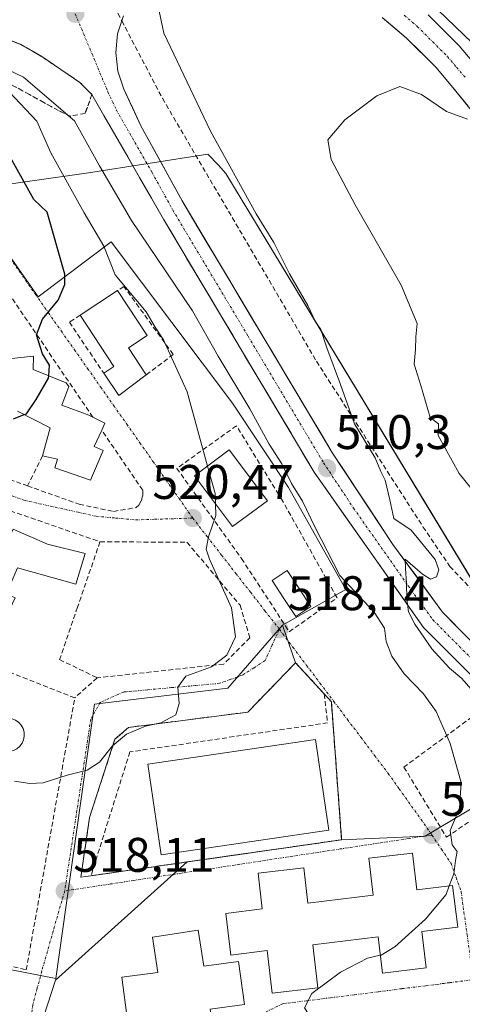
# Model space of a CAD drawing. Units: metres. Extents: x 631194 to 634648, y 4736620 to 4738999.
# Drawn here: x 633353 to 633444, y 4738580 to 4738783 of the extents above; entities that cross this region are included whole.
import ezdxf
from ezdxf.enums import TextEntityAlignment as Align

# ---------------------------------------------------------------- set-up
doc = ezdxf.new("R2010")
doc.units = ezdxf.units.M
doc.header["$MEASUREMENT"] = 0
doc.linetypes.add('TRAZO_Y_PUNTO', pattern=[1, 0.5, -0.25, 0, -0.25])
doc.linetypes.add('TRAZOSX2', pattern=[1.5, 1, -0.5])
for name, color, linetype, lineweight in [('Carretera de calzada única', 19, 'Continuous', 13), ('Carretera de calzada única Cxs', 19, 'Continuous', 13), ('Carretera de calzada única eje', 19, 'TRAZO_Y_PUNTO', 0), ('Carátula', 7, 'Continuous', 5), ('Curva de nivel maestra', 36, 'Continuous', 30), ('Curva de nivel normal', 36, 'Continuous', 0), ('Edificación', 1, 'Continuous', 13), ('Edificación Cxs', 1, 'Continuous', 13), ('Instalación educativa', 9, 'TRAZOSX2', 0), ('Instalación educativa CxS', 9, 'Continuous', 0), ('Matorral CxS', 135, 'Continuous', 0), ('Muro lineal', 1, 'TRAZOSX2', 13), ('Núcleo urbano CxS', 19, 'Continuous', 0), ('Obra de contención lineal', 1, 'TRAZOSX2', 13), ('Piscina', 142, 'Continuous', 0), ('Piscina CxS', 142, 'Continuous', 0), ('Punto de cota en terreno', 7, 'Continuous', 0), ('Rótulo de punto de cota en terreno', 19, 'Continuous', 0), ('Senda', 19, 'TRAZOSX2', 0), ('Seto lineal', 92, 'TRAZOSX2', 0), ('Talud superficial', 39, 'TRAZOSX2', 0), ('Vegetación y arbolados urbanos CxS', 144, 'Continuous', 0), ('Vía urbana eje', 5, 'TRAZO_Y_PUNTO', 0)]:
    doc.layers.add(name, color=color, linetype=linetype, lineweight=lineweight)
doc.styles.add('Arial', font='txt', dxfattribs={"height": 0.2})

# ---------------------------------------------------------------- blocks, each defined once
blk = doc.blocks.new('*U155')
at = {"layer": 'Matorral CxS', "color": 135, "linetype": 'Continuous', "lineweight": 0}
for points in [[(633541.0527, 4738460.9755, 503.3537), (633546.5865, 4738467.0377, 501.9413), (633554.2949, 4738544.7755, 505.5267), (633517.8115, 4738573.4603, 508.8795), (633514.5251, 4738580.0447, 509.2151), (633513.2279, 4738582.6433, 509.31), (633511.0573, 4738586.9911, 509.3665), (633507.3425, 4738594.4319, 509.5631), (633492.7929, 4738588.3913, 510.1442), (633489.7955, 4738594.4865, 510.1733), (633474.3439, 4738612.9015, 511.5476), (633459.1039, 4738627.9299, 513.0475), (633436.7145, 4738614.6093, 515.1655), (633419.4901, 4738613.8801, 516.6254), (633417.3801, 4738642.3301, 517.4987), (633415.8907, 4738643.9607, 517.6645), (633410.0001, 4738650.4101, 518.1096), (633407.2841, 4738658.1825, 518.0483), (633420.3469, 4738665.5183, 515.2625), (633408.5417, 4738686.5475, 514.9647), (633397.0237, 4738703.9515, 516.8389), (633371.9655, 4738737.2199, 519.2554), (633356.9279, 4738725.8613, 524.9898), (633350.5257, 4738735.0485, 525.6393)], [(633343.5173, 4738748.0615, 526.5015), (633367.3049, 4738751.4573, 516.6108), (633391.9141, 4738755.2981, 510.2633), (633394.1261, 4738753.0729, 509.9846), (633395.5941, 4738751.3141, 509.8936), (633455.3717, 4738652.5925, 509.8643), (633488.1363, 4738619.6791, 509.692), (633486.9899, 4738634.5991, 504.1908), (633486.2971, 4738651.2299, 499.1152), (633489.7615, 4738660.2377, 494.7181), (633492.5259, 4738660.5139, 492.8171), (633496.6917, 4738660.9307, 491.6774), (633507.0855, 4738658.1585, 488.5152), (633517.4791, 4738656.0801, 489.7878), (633513.8071, 4738692.1193, 496.0521), (633494.5995, 4738719.0111, 500.0997), (633457.1443, 4738767.9927, 506.8359), (633432.1739, 4738792.0035, 508.0007), (633412.8491, 4738820.3081, 510.5437), (633402.4543, 4738837.6323, 510.551), (633386.5177, 4738859.8065, 510.3241), (633381.0739, 4738862.0287, 510.3772), (633370.4259, 4738866.3749, 510.5723), (633351.6547, 4738860.5991, 511.2002)]]:
    blk.add_polyline3d(points, dxfattribs=at)
blk = doc.blocks.new('5PATER')
at = {"layer": 'Carátula', "linetype": 'Continuous', "lineweight": 5}
h = blk.add_hatch(color=250, dxfattribs=at)
edge = h.paths.add_edge_path()
edge.add_ellipse((0, 0.01), major_axis=(-1.33, -1.34), ratio=0.999422, start_angle=0, end_angle=360)
blk = doc.blocks.new('*U255')
at = {"layer": 'Carretera de calzada única Cxs', "color": 19, "linetype": 'Continuous', "lineweight": 13}
for points in [[(633445.56, 4738765.19, 505.14), (633442.44, 4738769.06, 505.67), (633440.68, 4738771.16, 505.87), (633438.91, 4738773.25, 506.17), (633435.89, 4738776.26, 506.54), (633432.87, 4738779.27, 507.01), (633430.37, 4738781.39, 507.28), (633427.87, 4738783.51, 507.62)], [(633374.5, 4738783.86, 510.73), (633373.32, 4738780.15, 510.77), (633372.96, 4738776.26, 510.81), (633373.39, 4738772.4, 510.83), (633374.62, 4738768.69, 510.82), (633376.36, 4738764.93, 510.8), (633378.1, 4738761.17, 510.84), (633380.23, 4738757.3, 510.86), (633382.35, 4738753.43, 510.82), (633384.48, 4738749.55, 510.78), (633386.6, 4738745.68, 510.73), (633388.99, 4738741.67, 510.66), (633391.38, 4738737.67, 510.61), (633393.76, 4738733.66, 510.59), (633396.15, 4738729.66, 510.55), (633398.54, 4738725.65, 510.51), (633400.93, 4738721.65, 510.49), (633403.31, 4738717.64, 510.48), (633405.7, 4738713.64, 510.5), (633408.09, 4738709.63, 510.44), (633410.48, 4738705.63, 510.4), (633412.86, 4738701.62, 510.34), (633415.25, 4738697.62, 510.29), (633417.64, 4738693.61, 510.29), (633420.13, 4738689.85, 510.24), (633422.61, 4738686.09, 510.18), (633425.1, 4738682.34, 510.06), (633427.58, 4738678.58, 510.04), (633430.07, 4738674.82, 510.02), (633432.62, 4738671.33, 509.98), (633435.18, 4738667.83, 509.94), (633437.73, 4738664.34, 509.84), (633440.28, 4738660.84, 509.83), (633443.41, 4738657.68, 509.83), (633446.54, 4738654.51, 509.8)], [(633446.28, 4738647.78, 509.75), (633442.98, 4738651.08, 509.77), (633439.67, 4738654.38, 509.86), (633436.37, 4738657.68, 509.84), (633433.56, 4738661.68, 510.08), (633430.74, 4738665.69, 510.12), (633427.93, 4738669.69, 509.86), (633425.11, 4738673.7, 510.06), (633422.3, 4738677.7, 510.06), (633419.48, 4738681.7, 510.47), (633416.67, 4738685.71, 510.08), (633413.85, 4738689.71, 510.82), (633411.46, 4738693.73, 510.18), (633409.07, 4738697.74, 510.57), (633406.68, 4738701.76, 510.39), (633404.28, 4738705.77, 510.94), (633401.89, 4738709.79, 510.35), (633399.5, 4738713.81, 510.73), (633397.11, 4738717.82, 510.43), (633394.72, 4738721.84, 511.11), (633392.33, 4738725.86, 510.63), (633389.93, 4738729.87, 511.32), (633387.54, 4738733.89, 510.46), (633385.15, 4738737.9, 510.9), (633382.76, 4738741.92, 510.71), (633380.31, 4738746.2, 510.91), (633377.85, 4738750.48, 510.62), (633375.4, 4738754.76, 510.98), (633372.94, 4738759.04, 510.75), (633370.49, 4738763.32, 511.31), (633368.03, 4738767.6, 511.11), (633365.51, 4738770.11, 511.01), (633361.61, 4738772.77, 511.15), (633357.71, 4738775.43, 511.07), (633355.53, 4738776.69, 511.21), (633353.35, 4738777.94, 511.19), (633349.76, 4738779.38, 511.1)], [(633437.3, 4738784.08, 507.3), (633440.51, 4738780.88, 506.82), (633443.71, 4738777.67, 506.44), (633445.6, 4738775.44, 506.16)]]:
    blk.add_polyline3d(points, dxfattribs=at)

msp = doc.modelspace()

# ---------------------------------------------------------------- linework, layer by layer
at = {"layer": 'Carretera de calzada única', "color": 19, "linetype": 'Continuous', "lineweight": 13}
for points in [[(633505.8, 4738566.72), (633505.73, 4738568.83), (633504.62, 4738575.01), (633503.39, 4738579.02), (633500.83, 4738584.76), (633497.1, 4738591.26), (633491.82, 4738599.68), (633488.82, 4738603.68), (633476, 4738618.07), (633436.37, 4738657.68), (633413.85, 4738689.71), (633382.76, 4738741.92), (633368.03, 4738767.6), (633365.51, 4738770.11), (633357.71, 4738775.43), (633353.35, 4738777.94), (633346.17, 4738780.81), (633341.26, 4738782), (633336.19, 4738782.63), (633322.71, 4738782.42), (633306.96, 4738781.34)], [(633374.17, 4738782.81), (633373.32, 4738780.15), (633372.96, 4738776.26), (633373.39, 4738772.4), (633374.62, 4738768.69), (633378.1, 4738761.17), (633386.6, 4738745.68), (633417.64, 4738693.61), (633430.07, 4738674.82), (633440.28, 4738660.84), (633455.92, 4738645.02), (633480.23, 4738621), (633485.44, 4738615.57), (633491.98, 4738607.93), (633498.01, 4738599.86), (633504.3, 4738589.91), (633508.05, 4738581.71), (633510.76, 4738573.1)], [(633374.5, 4738783.86), (633374.17, 4738782.81)], [(633600.64, 4738622.42), (633593.8, 4738621.83), (633588.16, 4738621.9), (633581.01, 4738622.6), (633574.26, 4738624.01), (633569.76, 4738625.38), (633565.39, 4738627.05), (633558.92, 4738630.19), (633554.91, 4738632.63), (633549.33, 4738636.68), (633545.8, 4738639.77), (633538.85, 4738646.75), (633532.26, 4738654.22), (633509.85, 4738682.84), (633475.48, 4738727.3), (633454.92, 4738753.58), (633442.44, 4738769.06), (633438.91, 4738773.25), (633432.87, 4738779.27), (633427.87, 4738783.51)], [(633437.3, 4738784.08), (633443.71, 4738777.67), (633447.48, 4738773.21), (633460.03, 4738757.63), (633480.62, 4738731.3), (633515, 4738686.84), (633537.28, 4738658.39), (633543.62, 4738651.22), (633553.42, 4738641.79), (633558.51, 4738638.07), (633562.05, 4738635.93), (633567.98, 4738633.04), (633571.87, 4738631.55), (633575.87, 4738630.34), (633582.01, 4738629.06), (633588.51, 4738628.42), (633593.55, 4738628.34), (633599.71, 4738628.89)]]:
    msp.add_lwpolyline(points, dxfattribs=at)
at = {"layer": 'Carretera de calzada única eje', "color": 19, "linetype": 'TRAZO_Y_PUNTO', "lineweight": 0}
for points in [[(633364.58, 4738784.26), (633371.32, 4738768.15), (633373.07, 4738764.39), (633380.42, 4738751.54), (633384.67, 4738743.8), (633400.21, 4738717.76), (633415.75, 4738691.66), (633421.96, 4738682.26), (633433.23, 4738666.25), (633438.32, 4738659.26), (633446.14, 4738651.35), (633465.96, 4738631.55), (633478.12, 4738619.52), (633480.73, 4738616.82), (633487.14, 4738609.63), (633490.39, 4738605.82), (633491.89, 4738603.82), (633494.91, 4738599.77), (633497.55, 4738595.57), (633500.71, 4738590.59), (633502.57, 4738587.34), (633504.44, 4738583.24), (633505.73, 4738580.36), (633506.33, 4738578.35)], [(633432.39, 4738783.96), (633435.08, 4738781.68), (633438.28, 4738778.47), (633441.3, 4738775.46), (633443.19, 4738773.23), (633444.96, 4738771.13)]]:
    msp.add_lwpolyline(points, dxfattribs=at)
at = {"layer": 'Curva de nivel maestra', "color": 36, "linetype": 'Continuous', "lineweight": 30}
for points in [[(633359.11, 4738709.6, 525), (633359.28, 4738711.76, 525), (633357.81, 4738714.14, 525), (633356.59, 4738718.01, 525), (633357.86, 4738721.26, 525), (633361.09, 4738725.19, 525), (633362.45, 4738728.43, 525), (633362.43, 4738730.58, 525), (633358.8, 4738743.36, 525), (633356.03, 4738745.95, 525), (633350.56, 4738755.88, 525), (633346.58, 4738763.35, 525), (633342.31, 4738769.03, 525), (633339.18, 4738771.75, 525), (633335.14, 4738773.64, 525), (633328.1, 4738774.71, 525), (633316.42, 4738774.52, 525), (633309.33, 4738774.64, 525)], [(633354.08, 4738701.6, 525), (633354.51, 4738701.77, 525), (633356.49, 4738704.7, 525), (633359.07, 4738709.12, 525), (633359.11, 4738709.6, 525)], [(633351.84, 4738700.71, 525), (633354.08, 4738701.6, 525)]]:
    msp.add_polyline3d(points, dxfattribs=at)
at = {"layer": 'Curva de nivel normal', "color": 36, "linetype": 'Continuous', "lineweight": 0}
for points in [[(633446.12, 4738645.04, 510), (633444.26, 4738647.17, 510), (633441.71, 4738649.29, 510), (633438.12, 4738653.28, 510), (633436.45, 4738655.68, 510), (633434.56, 4738658.38, 510), (633433.29, 4738660.89, 510), (633432.96, 4738663.54, 510), (633432.85, 4738666.78, 510), (633432.63, 4738669.84, 510), (633432.57, 4738671.73, 510), (633436.19, 4738668.69, 510), (633437.83, 4738667.63, 510), (633439.07, 4738668.14, 510), (633439.51, 4738669.59, 510), (633438.79, 4738671.68, 510), (633433.83, 4738677.74, 510), (633430.23, 4738680.14, 510), (633429.44, 4738684.03, 510), (633428.46, 4738688.04, 510), (633427.59, 4738689.84, 510), (633426.43, 4738692.68, 510), (633422.12, 4738699.68, 510), (633419.29, 4738707.77, 510), (633416.44, 4738715.34, 510), (633415.2, 4738719.12, 510), (633414.14, 4738720.73, 510), (633412.5, 4738724.08, 510), (633408.72, 4738730.64, 510), (633405.5, 4738737.1, 510), (633401.9, 4738742.97, 510), (633392.46, 4738760.05, 510), (633382.85, 4738780.25, 510), (633381.43, 4738787.05, 510)], [(633391.86, 4738690.98, 520), (633387.67, 4738706.26, 520), (633382.77, 4738717.02, 520), (633381.04, 4738719.62, 520), (633379.2, 4738722.78, 520), (633372.84, 4738730.43, 520), (633370.5, 4738736.35, 520), (633366.41, 4738743.24, 520), (633359.57, 4738755.61, 520), (633356.64, 4738762.12, 520), (633350.94, 4738768.2, 520), (633340.83, 4738774.34, 520), (633329.01, 4738776.72, 520), (633316.61, 4738776.52, 520), (633308.65, 4738776.55, 520)], [(633441.69, 4738604.39, 515), (633442.62, 4738606.82, 515), (633442.94, 4738609.59, 515), (633443.31, 4738611.48, 515), (633442.3, 4738612.84, 515), (633441.88, 4738615.79, 515), (633443.8, 4738620.38, 515), (633444.13, 4738625.71, 515), (633441.85, 4738633.76, 515), (633438.97, 4738640.31, 515), (633436.39, 4738643.99, 515), (633432.41, 4738648.08, 515), (633429.85, 4738651.76, 515), (633428.67, 4738654.75, 515), (633428.31, 4738657.56, 515), (633426.22, 4738660.81, 515), (633419.11, 4738668.39, 515), (633414, 4738678.42, 515), (633411.45, 4738683.7, 515), (633409.14, 4738687.4, 515), (633407.16, 4738691.41, 515), (633404.57, 4738695.49, 515), (633400.54, 4738702.8, 515), (633394.04, 4738713.62, 515), (633388.73, 4738722.98, 515), (633376.18, 4738741.62, 515), (633369.6, 4738752.92, 515), (633364.43, 4738762.2, 515), (633353.92, 4738771.18, 515), (633342.66, 4738776.59, 515)], [(633457.94, 4738671.86, 505), (633443.69, 4738689.46, 505), (633439.39, 4738697.29, 505), (633439.43, 4738699.68, 505), (633437.77, 4738700.96, 505), (633435.85, 4738707.6, 505), (633434.47, 4738711.98, 505), (633434.75, 4738715.05, 505), (633434.79, 4738717.6, 505), (633435.04, 4738720.36, 505), (633431.74, 4738728.31, 505), (633422.28, 4738744.86, 505), (633417.31, 4738754.22, 505), (633416.65, 4738758.29, 505), (633420.18, 4738762.36, 505), (633426.76, 4738767.32, 505), (633431.48, 4738769.28, 505), (633435.98, 4738767.6, 505), (633441.14, 4738764.12, 505), (633445.43, 4738762.52, 505)], [(633393.47, 4738683.2, 520), (633393.41, 4738685.33, 520), (633391.86, 4738690.98, 520)], [(633352.04, 4738626, 520), (633355.22, 4738625.52, 520), (633357.99, 4738625.64, 520), (633362.91, 4738627.18, 520), (633367.04, 4738628.25, 520), (633369.56, 4738629.88, 520), (633372.23, 4738633.29, 520), (633375.16, 4738635.67, 520), (633379.05, 4738637.3, 520), (633382.22, 4738638, 520), (633385.29, 4738639.68, 520), (633386.02, 4738642.01, 520), (633385.71, 4738645.35, 520), (633387.38, 4738647.66, 520), (633392.66, 4738649.58, 520), (633395.84, 4738651.99, 520), (633397.61, 4738655.77, 520), (633396.81, 4738661.7, 520), (633392.27, 4738671.77, 520), (633391.57, 4738673.81, 520), (633392.04, 4738676.36, 520), (633393.54, 4738680.8, 520), (633393.47, 4738683.2, 520)], [(633427.47, 4738590.05, 515), (633427.61, 4738590.08, 515), (633430.48, 4738591.79, 515), (633436.76, 4738597.5, 515), (633441.01, 4738602.62, 515), (633441.69, 4738604.39, 515)], [(633410.86, 4738574.12, 515), (633412.82, 4738575.13, 515), (633413.46, 4738576.65, 515), (633411.81, 4738579.23, 515), (633413.36, 4738582.18, 515), (633419.26, 4738586.6, 515), (633424.81, 4738589.45, 515), (633427.47, 4738590.05, 515)]]:
    msp.add_polyline3d(points, dxfattribs=at)
at = {"layer": 'Edificación', "color": 1, "linetype": 'Continuous', "lineweight": 13}
for points in [[(633379.22, 4738709.8, 521.79), (633373.55, 4738705.54, 523), (633370.45, 4738710.14, 523.4), (633372.52, 4738711.51, 522.81), (633365.58, 4738722.1, 523.94), (633373.31, 4738727.17, 520.55), (633379.4, 4738717.89, 520.8), (633375.57, 4738715.38, 521.86), (633379.22, 4738709.8, 521.79)], [(633349.49, 4738712.97, 525.19), (633355.94, 4738713.65, 525.13), (633355.92, 4738710.91, 525.13), (633362.71, 4738708.11, 524.13), (633363.24, 4738707.36, 524.07), (633361.84, 4738703.5, 524.25), (633367.39, 4738701.48, 523.56), (633368.22, 4738701.07, 523.46), (633370.68, 4738699.84, 523.06), (633370.03, 4738698.4, 523.15), (633368.5, 4738695.02, 523.5), (633370.3, 4738694.21, 523.33), (633367.73, 4738688.09, 523.34), (633360.37, 4738690.61, 523.6), (633360.94, 4738692.36, 523.69), (633357.85, 4738693.07, 523.97), (633359.39, 4738698.86, 524.49), (633352.69, 4738702.31, 524.95)], [(633404.18, 4738683.83, 518.19), (633397.01, 4738678.47, 519.61), (633389.16, 4738688.96, 520.75), (633396.34, 4738694.32, 518.49), (633404.18, 4738683.83, 518.19)], [(633366.62, 4738672.91, 522.87), (633364.68, 4738666.63, 522.46), (633352.69, 4738670.01, 522.87), (633350.39, 4738664.59, 522.65), (633352.17, 4738663.8, 522.61), (633349.44, 4738657.96, 522.33), (633343.64, 4738660.69, 522.49), (633351.78, 4738677.93, 523.21), (633358.87, 4738674.83, 523.13), (633366.62, 4738672.91, 522.87)], [(633342.94, 4738644.97, 521.23), (633344.35, 4738638.49, 520.74), (633351.57, 4738638.83, 520.72), (633352.29, 4738638.53, 520.7), (633352.93, 4738638.08, 520.69), (633353.45, 4738637.49, 520.66), (633353.82, 4738636.8, 520.63), (633354.03, 4738636.05, 520.59), (633354.06, 4738635.27, 520.56), (633353.92, 4738634.5, 520.52), (633353.61, 4738633.78, 520.49), (633353.14, 4738633.16, 520.46), (633352.54, 4738632.65, 520.43), (633351.85, 4738632.29, 520.41), (633348.85, 4738631.95, 520.38), (633348.75, 4738628.4, 520.12), (633341.96, 4738627.13, 520.07), (633340.55, 4738634.76, 520.5), (633336.45, 4738634.24, 520.49), (633335.57, 4738639.08, 520.78), (633337.28, 4738639.36, 520.81), (633336.72, 4738644, 521.13), (633342.94, 4738644.97, 521.23)], [(633416.84, 4738615.86, 517.39), (633382.3, 4738610.8, 518.08), (633379.57, 4738629.48, 518.13), (633414.1, 4738634.54, 517.96), (633416.84, 4738615.86, 517.39)], [(633434.1, 4738611.14, 515.49), (633435.01, 4738603.57, 515.45), (633442.37, 4738604.47, 514.96), (633443.44, 4738595.88, 514.43), (633436.03, 4738594.97, 514.69), (633436.94, 4738587.43, 514.11), (633427.92, 4738586.33, 514.48), (633427.01, 4738593.84, 515.31), (633413.55, 4738592.18, 515.92), (633414.6, 4738583.35, 514.9), (633405.17, 4738582.23, 515.37), (633404.14, 4738591.01, 516.36), (633396.67, 4738590.09, 516.61), (633395.6, 4738598.68, 517.29), (633403.12, 4738599.61, 517.21), (633402.26, 4738606.99, 517.62), (633411.67, 4738608.1, 517.15), (633412.53, 4738600.77, 516.83), (633425.98, 4738602.45, 516.09), (633425.07, 4738610.06, 516.38), (633434.1, 4738611.14, 515.49)], [(633389.94, 4738595.22, 517.2), (633391.07, 4738587.82, 516.79), (633398.26, 4738588.79, 516.39), (633399.46, 4738579.89, 515.5), (633392.42, 4738578.94, 515.71), (633393.55, 4738571.41, 515.09), (633384.1, 4738569.99, 515.21), (633382.94, 4738577.66, 515.94), (633375.37, 4738576.63, 516.01), (633374.17, 4738585.51, 516.73), (633381.58, 4738586.52, 516.79), (633380.48, 4738593.79, 517.42), (633389.94, 4738595.22, 517.2)]]:
    msp.add_polyline3d(points, dxfattribs=at)
at = {"layer": 'Edificación Cxs', "color": 1, "linetype": 'Continuous', "lineweight": 13}
for points in [[(633379.22, 4738709.8, 521.79), (633373.55, 4738705.54, 523), (633370.45, 4738710.14, 523.4), (633372.52, 4738711.51, 522.81), (633365.58, 4738722.1, 523.94), (633373.31, 4738727.17, 520.55), (633379.4, 4738717.89, 520.8), (633375.57, 4738715.38, 521.86), (633379.22, 4738709.8, 521.79)], [(633404.18, 4738683.83, 518.19), (633397.01, 4738678.47, 519.61), (633389.16, 4738688.96, 520.75), (633396.34, 4738694.32, 518.49), (633404.18, 4738683.83, 518.19)], [(633366.62, 4738672.91, 522.87), (633364.68, 4738666.63, 522.46), (633352.69, 4738670.01, 522.87), (633350.39, 4738664.59, 522.65), (633352.17, 4738663.8, 522.61), (633349.44, 4738657.96, 522.33), (633343.64, 4738660.69, 522.49), (633351.78, 4738677.93, 523.21), (633358.87, 4738674.83, 523.13), (633366.62, 4738672.91, 522.87)], [(633342.94, 4738644.97, 521.23), (633344.35, 4738638.49, 520.74), (633351.57, 4738638.83, 520.72), (633352.29, 4738638.53, 520.7), (633352.93, 4738638.08, 520.69), (633353.45, 4738637.49, 520.66), (633353.82, 4738636.8, 520.63), (633354.03, 4738636.05, 520.59), (633354.06, 4738635.27, 520.56), (633353.92, 4738634.5, 520.52), (633353.61, 4738633.78, 520.49), (633353.14, 4738633.16, 520.46), (633352.54, 4738632.65, 520.43), (633351.85, 4738632.29, 520.41), (633348.85, 4738631.95, 520.38), (633348.75, 4738628.4, 520.12), (633341.96, 4738627.13, 520.07), (633340.55, 4738634.76, 520.5), (633336.45, 4738634.24, 520.49), (633335.57, 4738639.08, 520.78), (633337.28, 4738639.36, 520.81), (633336.72, 4738644, 521.13), (633342.94, 4738644.97, 521.23)], [(633416.84, 4738615.86, 517.39), (633382.3, 4738610.8, 518.08), (633379.57, 4738629.48, 518.13), (633414.1, 4738634.54, 517.96), (633416.84, 4738615.86, 517.39)], [(633434.1, 4738611.14, 515.49), (633435.01, 4738603.57, 515.45), (633442.37, 4738604.47, 514.96), (633443.44, 4738595.88, 514.43), (633436.03, 4738594.97, 514.69), (633436.94, 4738587.43, 514.11), (633427.92, 4738586.33, 514.48), (633427.01, 4738593.84, 515.31), (633413.55, 4738592.18, 515.92), (633414.6, 4738583.35, 514.9), (633405.17, 4738582.23, 515.37), (633404.14, 4738591.01, 516.36), (633396.67, 4738590.09, 516.61), (633395.6, 4738598.68, 517.29), (633403.12, 4738599.61, 517.22), (633402.26, 4738606.99, 517.62), (633411.67, 4738608.1, 517.15), (633412.53, 4738600.77, 516.83), (633425.98, 4738602.45, 516.09), (633425.07, 4738610.06, 516.38), (633434.1, 4738611.14, 515.49)], [(633389.94, 4738595.22, 517.2), (633391.07, 4738587.82, 516.79), (633398.26, 4738588.79, 516.39), (633399.46, 4738579.89, 515.5), (633392.42, 4738578.94, 515.71), (633393.55, 4738571.41, 515.09), (633384.1, 4738569.99, 515.21), (633382.94, 4738577.66, 515.94), (633375.37, 4738576.63, 516.01), (633374.17, 4738585.51, 516.73), (633381.58, 4738586.52, 516.79), (633380.48, 4738593.79, 517.42), (633389.94, 4738595.22, 517.2)]]:
    msp.add_polyline3d(points, close=True, dxfattribs=at)
msp.add_polyline3d([(633349.49, 4738712.97, 525.19), (633355.94, 4738713.65, 525.13), (633355.92, 4738710.91, 525.13), (633362.71, 4738708.11, 524.13), (633363.24, 4738707.36, 524.07), (633361.84, 4738703.5, 524.25), (633367.39, 4738701.48, 523.56), (633368.22, 4738701.07, 523.46), (633370.68, 4738699.84, 523.06), (633370.03, 4738698.4, 523.15), (633368.5, 4738695.02, 523.5), (633370.3, 4738694.21, 523.33), (633367.73, 4738688.09, 523.34), (633360.37, 4738690.61, 523.6), (633360.94, 4738692.36, 523.69), (633357.85, 4738693.07, 523.97), (633359.39, 4738698.86, 524.49), (633352.69, 4738702.31, 524.95)], dxfattribs=at)
at = {"layer": 'Instalación educativa', "color": 9, "linetype": 'TRAZOSX2', "lineweight": 0}
msp.add_polyline3d([(633365.75, 4738606.15, 518.27), (633367.82, 4738606.45, 518.23), (633419.49, 4738613.88, 516.8), (633417.38, 4738642.33, 517.64), (633415.89, 4738643.96, 517.74), (633410, 4738650.41, 518.12), (633400.17, 4738640.22, 518.72), (633375.58, 4738637.06, 519.89), (633372.77, 4738634.6, 519.88), (633367.51, 4738618.44, 518.98), (633365.75, 4738606.15, 518.27)], dxfattribs=at)
at = {"layer": 'Instalación educativa CxS', "color": 9, "linetype": 'Continuous', "lineweight": 0}
msp.add_polyline3d([(633365.75, 4738606.15, 518.27), (633367.51, 4738618.44, 518.98), (633372.77, 4738634.6, 519.88), (633375.58, 4738637.06, 519.89), (633400.17, 4738640.22, 518.72), (633410, 4738650.41, 518.12), (633415.89, 4738643.96, 517.74), (633417.38, 4738642.33, 517.64), (633419.49, 4738613.88, 516.8), (633367.82, 4738606.45, 518.23), (633365.75, 4738606.15, 518.27)], close=True, dxfattribs=at)
at = {"layer": 'Matorral CxS', "color": 135, "linetype": 'Continuous', "lineweight": 0}
for points in [[(633343.52, 4738748.06, 526.5), (633367.3, 4738751.46, 516.61), (633391.91, 4738755.3, 510.26), (633394.13, 4738753.07, 509.98), (633395.59, 4738751.31, 509.89), (633455.37, 4738652.59, 509.86), (633488.14, 4738619.68, 509.69), (633486.99, 4738634.6, 504.19), (633486.3, 4738651.23, 499.12), (633489.76, 4738660.24, 494.72), (633492.53, 4738660.51, 492.82), (633496.69, 4738660.93, 491.68), (633507.09, 4738658.16, 488.52), (633517.48, 4738656.08, 489.79), (633513.81, 4738692.12, 496.05), (633494.6, 4738719.01, 500.1), (633457.14, 4738767.99, 506.84), (633432.17, 4738792, 508), (633412.85, 4738820.31, 510.54), (633402.45, 4738837.63, 510.55), (633386.52, 4738859.81, 510.32), (633381.07, 4738862.03, 510.38), (633370.43, 4738866.37, 510.57), (633351.65, 4738860.6, 511.2)], [(633343.52, 4738748.06, 526.5), (633346.95, 4738741.34, 526), (633350.53, 4738735.05, 525.64), (633356.93, 4738725.86, 524.99), (633371.97, 4738737.22, 519.26), (633397.02, 4738703.95, 516.84), (633408.54, 4738686.55, 514.96), (633420.35, 4738665.52, 515.26), (633407.28, 4738658.18, 518.05)], [(633407.28, 4738658.18, 518.05), (633410, 4738650.41, 518.11), (633415.89, 4738643.96, 517.66), (633417.38, 4738642.33, 517.5), (633419.49, 4738613.88, 516.63)], [(633492.79, 4738588.39, 510.14), (633489.8, 4738594.49, 510.17), (633474.34, 4738612.9, 511.55), (633459.1, 4738627.93, 513.05), (633436.71, 4738614.61, 515.17), (633419.49, 4738613.88, 516.63)]]:
    msp.add_polyline3d(points, dxfattribs=at)
at = {"layer": 'Muro lineal', "color": 1, "linetype": 'TRAZOSX2', "lineweight": 13}
for points in [[(633368.22, 4738701.07, 523.46), (633348.83, 4738729.54, 525.7), (633335.48, 4738693.75, 523.88), (633354.73, 4738686.89, 523.38)], [(633379.22, 4738709.8, 521.79), (633384.78, 4738713.98, 519.76), (633374.6, 4738728.02, 520.05), (633373.31, 4738727.17, 520.55)], [(633365.58, 4738722.1, 523.94), (633363.36, 4738720.65, 524.42), (633370.45, 4738710.14, 523.4)], [(633354.73, 4738686.89, 523.38), (633365.4, 4738683.09, 522.93), (633372.46, 4738681.62, 522.55), (633377.17, 4738682.4, 522.12), (633377.67, 4738682.93, 522.09), (633378.21, 4738683.86, 522.05), (633378.5, 4738684.91, 522.01), (633378.48, 4738685.99, 522.05), (633370.03, 4738698.4, 523.15)], [(633408.71, 4738656.78, 517.96), (633418.54, 4738663.8, 516.52), (633407.3, 4738683.82, 517.41), (633397.81, 4738699.28, 517.61), (633385.52, 4738690.49, 521.23), (633398.87, 4738671.88, 518.73), (633408.71, 4738656.78, 517.96)], [(633357.85, 4738693.07, 523.97), (633354.73, 4738686.89, 523.38)], [(633361.35, 4738651.04, 521.38), (633369.08, 4738647.29, 521.06), (633364.5, 4738643.17, 520.96)], [(633415.89, 4738643.96, 517.74), (633410, 4738650.41, 518.12), (633400.17, 4738640.22, 518.72), (633375.58, 4738637.06, 519.89), (633372.77, 4738634.6, 519.88), (633367.51, 4738618.44, 518.98), (633365.75, 4738606.15, 518.27), (633367.82, 4738606.45, 518.23)], [(633415.89, 4738643.96, 517.74), (633416.6, 4738637.99, 517.71), (633375.85, 4738632.01, 518.38), (633367.82, 4738606.45, 518.23)], [(633415.89, 4738643.96, 517.74), (633417.38, 4738642.33, 517.64), (633419.49, 4738613.88, 516.8), (633367.82, 4738606.45, 518.23)]]:
    msp.add_polyline3d(points, dxfattribs=at)
at = {"layer": 'Núcleo urbano CxS', "color": 19, "linetype": 'Continuous', "lineweight": 0}
for points in [[(633343.52, 4738748.06, 526.5), (633367.3, 4738751.46, 516.61), (633391.91, 4738755.3, 510.26), (633394.13, 4738753.07, 509.98), (633395.59, 4738751.31, 509.89), (633455.37, 4738652.59, 509.86), (633488.14, 4738619.68, 509.69), (633486.99, 4738634.6, 504.19), (633486.3, 4738651.23, 499.12), (633489.76, 4738660.24, 494.72), (633492.53, 4738660.51, 492.82), (633496.69, 4738660.93, 491.68), (633507.09, 4738658.16, 488.52), (633517.48, 4738656.08, 489.79), (633513.81, 4738692.12, 496.05), (633494.6, 4738719.01, 500.1), (633457.14, 4738767.99, 506.84), (633432.17, 4738792, 508), (633412.85, 4738820.31, 510.54), (633402.45, 4738837.63, 510.55), (633386.52, 4738859.81, 510.32), (633381.07, 4738862.03, 510.38), (633370.43, 4738866.37, 510.57), (633351.65, 4738860.6, 511.2)], [(633432.17, 4738792, 508), (633457.14, 4738767.99, 506.84), (633494.6, 4738719.01, 500.1), (633513.81, 4738692.12, 496.05), (633517.48, 4738656.08, 489.79), (633507.09, 4738658.16, 488.52), (633496.69, 4738660.93, 491.68), (633492.53, 4738660.51, 492.82), (633489.76, 4738660.24, 494.72), (633486.3, 4738651.23, 499.12), (633486.99, 4738634.6, 504.19), (633488.14, 4738619.68, 509.69), (633488.14, 4738619.68, 509.69), (633455.37, 4738652.59, 509.86), (633395.59, 4738751.31, 509.89), (633394.13, 4738753.07, 509.98), (633391.91, 4738755.3, 510.26), (633367.3, 4738751.46, 516.61), (633343.52, 4738748.06, 526.5)], [(633343.52, 4738748.06, 526.5), (633346.95, 4738741.34, 526), (633350.53, 4738735.05, 525.64), (633356.93, 4738725.86, 524.99), (633371.97, 4738737.22, 519.26), (633397.02, 4738703.95, 516.84), (633408.54, 4738686.55, 514.96), (633420.35, 4738665.52, 515.26), (633407.28, 4738658.18, 518.05)], [(633350.53, 4738735.05, 525.64), (633356.93, 4738725.86, 524.99), (633371.97, 4738737.22, 519.26), (633397.02, 4738703.95, 516.84), (633408.54, 4738686.55, 514.96), (633420.35, 4738665.52, 515.26), (633407.28, 4738658.18, 518.05), (633396.01, 4738645.16, 519.13), (633368.56, 4738641.86, 520.59), (633360.58, 4738585.25, 516.6), (633329.25, 4738591.37, 517.02)], [(633407.28, 4738658.18, 518.05), (633396.01, 4738645.16, 519.13), (633368.56, 4738641.86, 520.59), (633360.58, 4738585.25, 516.6)], [(633407.28, 4738658.18, 518.05), (633396.01, 4738645.16, 519.13), (633368.56, 4738641.86, 520.59), (633360.58, 4738585.25, 516.6)], [(633407.28, 4738658.18, 518.05), (633410, 4738650.41, 518.11), (633415.89, 4738643.96, 517.66), (633417.38, 4738642.33, 517.5), (633419.49, 4738613.88, 516.63)], [(633357.33, 4738575.18, 515.81), (633360.53, 4738584.95, 516.57), (633387.68, 4738609.31, 517.86), (633413.67, 4738613.04, 516.99), (633419.49, 4738613.88, 516.63), (633436.71, 4738614.61, 515.17), (633459.1, 4738627.93, 513.05), (633474.34, 4738612.9, 511.55), (633489.8, 4738594.49, 510.17), (633492.79, 4738588.39, 510.14), (633502.5, 4738573.11, 509.55)], [(633492.79, 4738588.39, 510.14), (633489.8, 4738594.49, 510.17), (633474.34, 4738612.9, 511.55), (633459.1, 4738627.93, 513.05), (633436.71, 4738614.61, 515.17), (633419.49, 4738613.88, 516.63)], [(633419.49, 4738613.88, 516.63), (633413.67, 4738613.04, 516.99), (633387.68, 4738609.31, 517.86), (633360.53, 4738584.95, 516.57)], [(633419.49, 4738613.88, 516.63), (633413.67, 4738613.04, 516.99), (633387.68, 4738609.31, 517.86), (633360.53, 4738584.95, 516.57)], [(633360.58, 4738585.25, 516.6), (633329.25, 4738591.37, 517.02), (633306.24, 4738595.87, 517.12), (633299.53, 4738580.18, 515.67)], [(633360.53, 4738584.95, 516.57), (633357.33, 4738575.18, 515.81), (633357.41, 4738568.31, 515.37), (633357.51, 4738559.5, 514.53), (633359.72, 4738553.06, 514.05), (633357.9, 4738548.64, 513.94)], [(633360.58, 4738585.25, 516.6), (633360.63, 4738585.24, 516.6), (633360.53, 4738584.95, 516.57)]]:
    msp.add_polyline3d(points, dxfattribs=at)
msp.add_polyline3d([(633360.53, 4738584.95, 516.57), (633360.63, 4738585.24, 516.6), (633360.58, 4738585.25, 516.6), (633368.56, 4738641.86, 520.59), (633396.01, 4738645.16, 519.13), (633407.28, 4738658.18, 518.05), (633410, 4738650.41, 518.11), (633415.89, 4738643.96, 517.66), (633417.38, 4738642.33, 517.5), (633419.49, 4738613.88, 516.63), (633413.67, 4738613.04, 516.99), (633387.68, 4738609.31, 517.86), (633360.53, 4738584.95, 516.57)], close=True, dxfattribs=at)
at = {"layer": 'Obra de contención lineal', "color": 1, "linetype": 'TRAZOSX2', "lineweight": 13}
for points in [[(633369.68, 4738675.35, 522.17), (633365.05, 4738661.85, 521.83), (633361.35, 4738651.04, 521.38)], [(633387.6, 4738675.25, 520.62), (633398.57, 4738662.25, 519.66), (633400.58, 4738655.56, 518.86), (633395.19, 4738650.13, 519.66), (633369.09, 4738647.29, 521.06)]]:
    msp.add_polyline3d(points, dxfattribs=at)
at = {"layer": 'Piscina', "color": 142, "linetype": 'Continuous', "lineweight": 0}
msp.add_polyline3d([(633410.04, 4738659.96, 517.82), (633407.6, 4738663.66, 517.77), (633405.16, 4738667.36, 517.92), (633408.27, 4738669.41, 517.79), (633410.71, 4738665.71, 517.75), (633413.15, 4738662.02, 517.62), (633410.04, 4738659.96, 517.82)], dxfattribs=at)
at = {"layer": 'Piscina CxS', "color": 142, "linetype": 'Continuous', "lineweight": 0}
msp.add_polyline3d([(633413.15, 4738662.02, 517.62), (633410.04, 4738659.96, 517.82), (633407.6, 4738663.66, 517.77), (633405.16, 4738667.36, 517.92), (633408.27, 4738669.41, 517.79), (633410.71, 4738665.71, 517.75), (633413.15, 4738662.02, 517.62)], close=True, dxfattribs=at)
at = {"layer": 'Senda', "color": 19, "linetype": 'TRAZOSX2', "lineweight": 0}
for points in [[(633371.26, 4738788.35), (633374.17, 4738782.81)], [(633374.17, 4738782.81), (633382.55, 4738766.83), (633414.3, 4738712.59), (633436.26, 4738678.46), (633441.81, 4738670.26), (633451.07, 4738660.47), (633459.54, 4738652.53), (633467.48, 4738644.86), (633475.68, 4738637.72), (633488.65, 4738624.22), (633497.91, 4738612.58), (633506.37, 4738600.67), (633513.52, 4738587.97), (633517.49, 4738578.98), (633518.01, 4738576.6), (633523.84, 4738571.83), (633531.58, 4738564.23)]]:
    msp.add_lwpolyline(points, dxfattribs=at)
at = {"layer": 'Seto lineal', "color": 92, "linetype": 'TRAZOSX2', "lineweight": 0}
for points in [[(633338.82, 4738653.28, 521.79), (633348.35, 4738682.72, 523.38), (633369.68, 4738675.35, 522.17), (633387.6, 4738675.25, 520.62)], [(633320.51, 4738635.88, 520.07), (633307.26, 4738592.29, 516.97), (633337.39, 4738586.69, 516.9), (633338.71, 4738590.79, 517.45), (633354.48, 4738587.06, 517.07), (633364.49, 4738643.17, 520.96), (633338.82, 4738653.28, 521.79)], [(633474.28, 4738611.42, 511.69), (633446.38, 4738639.22, 513.17), (633432.33, 4738628.88, 516.15), (633441.1, 4738614.43, 514.94), (633449, 4738619.73, 513.93)]]:
    msp.add_polyline3d(points, dxfattribs=at)
at = {"layer": 'Talud superficial', "color": 39, "linetype": 'TRAZOSX2', "lineweight": 0}
for points in [[(633368.03, 4738767.6, 511), (633365.51, 4738770.11, 511.01), (633357.71, 4738775.43, 511.05), (633355.53, 4738776.68, 511.1), (633353.35, 4738777.94, 511.09), (633349.76, 4738779.37, 511.11), (633346.17, 4738780.81, 511.11), (633343.71, 4738781.4, 511.18), (633341.26, 4738782, 511.27), (633338.73, 4738782.32, 511.23), (633336.19, 4738782.63, 511.27), (633322.71, 4738782.42, 511.66), (633306.96, 4738781.34, 512.66)], [(633351.55, 4738778.65, 511.03), (633353.35, 4738777.94, 511.09), (633354.44, 4738777.31, 511.07), (633355.53, 4738776.68, 511.1), (633356.62, 4738776.05, 511.13), (633357.71, 4738775.43, 511.05), (633359.01, 4738774.54, 511.03), (633360.31, 4738773.66, 511.08), (633361.61, 4738772.77, 511.09), (633362.91, 4738771.88, 511.1), (633364.21, 4738771, 510.93), (633365.51, 4738770.11, 511.01), (633366.77, 4738768.86, 510.96), (633368.03, 4738767.6, 511), (633367.56, 4738766.31, 510.75), (633367.08, 4738765.01, 511.01), (633366.61, 4738763.72, 512.03), (633365.09, 4738763.44, 513.66), (633363.57, 4738763.16, 514.92), (633363.57, 4738763.16, 514.92), (633362.33, 4738763.73, 515.75), (633361.1, 4738764.3, 516.36), (633359.62, 4738765.12, 516.26), (633358.13, 4738765.94, 516.29), (633356.64, 4738766.77, 516.99), (633355.15, 4738767.59, 517.22), (633353.67, 4738768.41, 517.71), (633352.18, 4738769.23, 517.91)], [(633368.03, 4738767.6, 511), (633366.61, 4738763.72, 512.03), (633363.57, 4738763.16, 514.92), (633361.1, 4738764.3, 516.36), (633358.13, 4738765.94, 516.29), (633355.15, 4738767.59, 517.22), (633352.18, 4738769.23, 517.91), (633348.68, 4738771.16, 518.53), (633345.18, 4738773.1, 518.54), (633341.68, 4738775.03, 518.54), (633338.21, 4738775.45, 519.4), (633334.73, 4738775.88, 519.9), (633322.01, 4738775.31, 523.71), (633317.77, 4738775.13, 524.82), (633313.53, 4738774.94, 524.15), (633310.15, 4738774.81, 525.29), (633309.28, 4738774.78, 524.99)]]:
    msp.add_polyline3d(points, dxfattribs=at)
at = {"layer": 'Vegetación y arbolados urbanos CxS', "color": 144, "linetype": 'Continuous', "lineweight": 0}
for points in [[(633360.58, 4738585.25, 516.6), (633329.25, 4738591.37, 517.02), (633306.24, 4738595.87, 517.12), (633299.53, 4738580.18, 515.67)], [(633329.25, 4738591.37, 517.02), (633360.58, 4738585.25, 516.6), (633360.63, 4738585.24, 516.6), (633360.53, 4738584.95, 516.57), (633357.33, 4738575.18, 515.81), (633357.41, 4738568.31, 515.37), (633357.51, 4738559.5, 514.53), (633359.72, 4738553.06, 514.05), (633357.9, 4738548.64, 513.94), (633347.32, 4738550.16, 513.87)], [(633360.53, 4738584.95, 516.57), (633357.33, 4738575.18, 515.81), (633357.41, 4738568.31, 515.37), (633357.51, 4738559.5, 514.53), (633359.72, 4738553.06, 514.05), (633357.9, 4738548.64, 513.94)], [(633360.58, 4738585.25, 516.6), (633360.63, 4738585.24, 516.6), (633360.53, 4738584.95, 516.57)]]:
    msp.add_polyline3d(points, dxfattribs=at)
at = {"layer": 'Vía urbana eje', "color": 5, "linetype": 'TRAZO_Y_PUNTO', "lineweight": 0}
for points in [[(633388.8, 4738680.24), (633386.12, 4738684.08), (633383.42, 4738687.91), (633380.73, 4738691.74), (633378.03, 4738695.58), (633375.35, 4738699.41), (633372.64, 4738703.24), (633369.96, 4738707.07), (633367.26, 4738710.91), (633364.57, 4738714.74), (633361.87, 4738718.57), (633359.19, 4738722.4), (633356.5, 4738726.24), (633351.1, 4738733.9)], [(633349.51, 4738685.59), (633354.01, 4738683.93), (633365.16, 4738681.44), (633368.87, 4738680.61), (633372.96, 4738680.25), (633377.05, 4738679.86), (633380.96, 4738680), (633384.89, 4738680.11), (633388.8, 4738680.24)], [(633388.8, 4738680.24), (633391.78, 4738676.42), (633394.76, 4738672.59), (633397.73, 4738668.76), (633400.71, 4738664.94), (633403.69, 4738661.11), (633406.67, 4738657.3)], [(633406.67, 4738657.3), (633405.19, 4738654.08), (633403.71, 4738650.84), (633401.39, 4738649.34), (633399.05, 4738647.83), (633396.67, 4738646.99), (633394.3, 4738646.15), (633389.35, 4738645.69), (633384.42, 4738645.26), (633379.5, 4738644.81), (633374.55, 4738644.36), (633369.71, 4738642.21), (633367.78, 4738638.76), (633367.1, 4738634.33), (633366.44, 4738629.9), (633365.76, 4738625.47), (633365.1, 4738621.04), (633364.42, 4738616.6), (633363.75, 4738612.18), (633363.07, 4738607.75), (633362.41, 4738603.32)], [(633406.67, 4738657.3), (633409.46, 4738653.58), (633412.28, 4738649.85), (633415.07, 4738646.14), (633417.89, 4738642.42), (633420.69, 4738638.69), (633423.5, 4738634.98), (633426.3, 4738631.26), (633429.1, 4738627.55), (633431.37, 4738624.38), (633435.87, 4738618.04), (633438.12, 4738614.86)], [(633438.12, 4738614.86), (633433.39, 4738614.15), (633423.94, 4738612.71), (633419.19, 4738611.98), (633405, 4738609.82), (633395.53, 4738608.36), (633390.8, 4738607.65), (633381.33, 4738606.21), (633376.6, 4738605.49), (633371.87, 4738604.76), (633362.41, 4738603.32)], [(633438.12, 4738614.86), (633440.08, 4738611.94), (633442.05, 4738609.01), (633443.1, 4738606.09), (633444.14, 4738603.16), (633444.71, 4738598.94), (633445.37, 4738594.31), (633446.01, 4738589.67), (633446.67, 4738585.02)], [(633362.41, 4738603.32), (633361.21, 4738599.18), (633360.03, 4738595.05), (633357.67, 4738586.77), (633356.75, 4738583.29), (633355.82, 4738579.8), (633355.35, 4738576.26), (633354.85, 4738572.72), (633355.32, 4738567.79), (633355.76, 4738562.85), (633356.23, 4738557.92), (633356.67, 4738552.99), (633357.12, 4738548.05)], [(633446.67, 4738585.02), (633441.76, 4738584.4), (633436.85, 4738583.77), (633431.92, 4738583.16), (633427.01, 4738582.52), (633422.08, 4738581.91), (633417.17, 4738581.29), (633412.26, 4738580.66), (633407.33, 4738580.04), (633403.69, 4738578.27), (633400.69, 4738574.76), (633397.69, 4738571.26), (633392.37, 4738564.18), (633389.71, 4738560.65)]]:
    msp.add_lwpolyline(points, dxfattribs=at)

# ---------------------------------------------------------------- block references
at = {"layer": 'Carretera de calzada única Cxs', "color": 19, "linetype": 'Continuous', "lineweight": 13}
msp.add_blockref('*U255', (0, 0), dxfattribs=at)
at = {"layer": 'Matorral CxS', "color": 135, "linetype": 'Continuous', "lineweight": 0}
msp.add_blockref('*U155', (0, 0), dxfattribs=at)
at = {"layer": 'Punto de cota en terreno', "linetype": 'Continuous', "lineweight": 0}
for p in [(633364.59, 4738784.26, 511.07), (633416.49, 4738690.54, 510.3), (633388.81, 4738680.24, 520.47), (633406.67, 4738657.3, 518.14), (633438.13, 4738614.87, 515.16), (633362.41, 4738603.32, 518.11)]:
    msp.add_blockref('5PATER', p, dxfattribs=at)

# ---------------------------------------------------------------- texts
at = {"layer": 'Rótulo de punto de cota en terreno', "color": 19, "linetype": 'Continuous', "lineweight": 0, "style": 'Arial'}
for s, p in [('510,3', (633418.25, 4738692.3)), ('520,47', (633380.49, 4738682)), ('518,14', (633408.43, 4738659.06)), ('515,16', (633439.89, 4738616.63)), ('518,11', (633364.17, 4738605.08))]:
    msp.add_text(s, height=7, dxfattribs=at).set_placement(p, align=Align.BOTTOM_LEFT)

doc.saveas('drawing.dxf')
